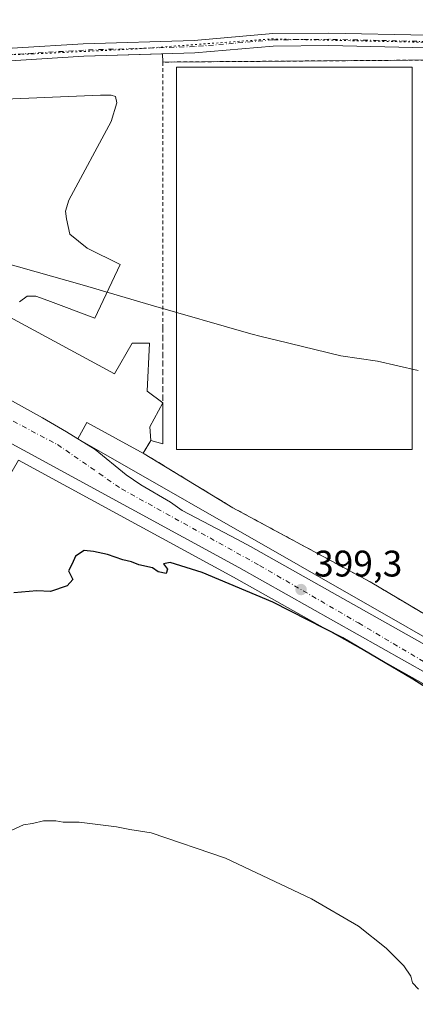
# Model space of a CAD drawing. Units: metres. Extents: x 600458 to 603904, y 4740731 to 4743095.
# Drawn here: x 600671 to 600778, y 4742244 to 4742511 of the extents above; entities that cross this region are included whole.
import ezdxf

# ---------------------------------------------------------------- set-up
doc = ezdxf.new("R2010")
doc.units = ezdxf.units.M
doc.header["$MEASUREMENT"] = 0
for name, pattern in [('DGN Style 2', [1.6480167562047852, 0.988810053722871, -0.6592067024819142]), ('DGN Style 3', [2.307223458686699, 1.648016756204785, -0.6592067024819142]), ('DGN Style 4', [2.6384748266838614, 1.318413404963828, -0.6592067024819142, 0.001648016756204785, -0.6592067024819142]), ('DGN Style 5', [1.1536117293433497, 0.4944050268614355, -0.6592067024819142])]:
    doc.linetypes.add(name, pattern=pattern)
for name, color, linetype, lineweight in [('Alambrada', 7, 'DGN Style 2', 0), ('Carretera de calzada única Cxs', 7, 'Continuous', 13), ('Carretera de calzada única eje', 7, 'DGN Style 4', 0), ('Cultivos herbáceos CxS', 92, 'Continuous', 0), ('Curva de nivel maestra', 30, 'Continuous', 30), ('Curva de nivel normal', 30, 'Continuous', 0), ('Edificación Cxs', 1, 'Continuous', 13), ('Entidad de ámbito territorial', 7, 'Continuous', 0), ('Entidad de ámbito territorial CxS', 92, 'Continuous', 0), ('Explanada Cxs', 7, 'Continuous', 0), ('Instalación deportiva CxS', 7, 'Continuous', 0), ('Muro lineal', 1, 'DGN Style 3', 13), ('Núcleo urbano CxS', 7, 'Continuous', 0), ('Pista deportiva Cxs', 7, 'Continuous', 0), ('Pista no pavimentada Cxs', 111, 'Continuous', 0), ('Pista no pavimentada eje', 91, 'DGN Style 4', 0), ('Punto de cota en terreno', 7, 'Continuous', 0), ('Rótulo de punto de cota en terreno', 7, 'Continuous', 0), ('Vía pecuaria eje', 92, 'DGN Style 5', 0)]:
    doc.layers.add(name, color=color, linetype=linetype, lineweight=lineweight)
doc.styles.add('Style-Arial', font='txt')

# ---------------------------------------------------------------- blocks, each defined once
blk = doc.blocks.new('*U12')
at = {"layer": 'Cultivos herbáceos CxS', "color": 92, "linetype": 'Continuous', "lineweight": 0}
blk.add_polyline3d([(600508.3444999997, 4742244.177300001, 410.3350000000065), (600488.4062999999, 4742280.147500001, 409.4514999999956), (600478.4846999999, 4742300.280300001, 409.732799999998), (600484.4159000004, 4742311.9013, 410.1248999999953), (600500.7295000004, 4742332.476299999, 410.2456999999995), (600557.2468999998, 4742301.185500001, 412.6209999999992), (600575.9232999999, 4742288.211100001, 413.7715999999928), (600609.6054999996, 4742235.396500001, 413.6353999999992), (600611.7615, 4742274.9373, 408.4394000000029), (600597.7188999997, 4742310.869700001, 406.6962000000058), (600589.1414999999, 4742327.217300001, 405.6820000000007), (600581.3629000002, 4742332.283100001, 406.0573000000004), (600579.8151000004, 4742347.8891, 404.270199999999), (600583.7555000001, 4742356.752499999, 403.2603999999992), (600586.8722999999, 4742355.3671, 403.9232000000048), (600591.8081, 4742353.1731, 404.2670000000071), (600624.0351, 4742338.852700001, 403.5972000000039), (600633.4671, 4742334.661499999, 402.9168000000063), (600636.3397000004, 4742333.3851, 402.6869000000006), (600660.6233000001, 4742374.9047, 399.4095999999991), (600670.4051000001, 4742391.6295, 398.4247999999934), (600728.5783000002, 4742359.9647, 399.5819000000047), (600779.7538999999, 4742331.216499999, 400.3313000000053)], dxfattribs=at)
blk = doc.blocks.new('*U13')
at = {"layer": 'Cultivos herbáceos CxS', "color": 92, "linetype": 'Continuous', "lineweight": 0}
for points in [[(600805.6829000004, 4742329.222899999, 399.2419999999984), (600686.4700999996, 4742397.4101, 398.0244999999995), (600688.9200999998, 4742401.860099999, 397.8632999999973), (600704.4401000004, 4742393.370100001, 398.1646999999939), (600728.3801999995, 4742378.780099999, 398.429999999993), (600765.5900999998, 4742358.690099999, 398.8617999999988), (600819.3501000004, 4742326.790100001, 398.9170000000013)], [(600786.8601000002, 4742499.880100001, 397.1520000000019), (600709.4700999996, 4742499.290100001, 396.0337), (600709.4012000002, 4742501.510299999, 395.915599999993), (600688.1101000002, 4742500.850099999, 395.6962000000058), (600652.4801000003, 4742498.6601, 395.5531999999948), (600612.5702000001, 4742496.9001, 395.3190000000032), (600597.6300999997, 4742495.7401, 395.1809999999969), (600580.3201000001, 4742493.5801, 395.1937999999937), (600574.5401, 4742491.8301, 395.2988999999943), (600562.4901000002, 4742485.970100001, 395.263300000006), (600548.0177999996, 4742473.775599999, 395.6113999999943), (600545.0817, 4742478.5712, 395.4826999999932), (600530.1583000004, 4742485.940099999, 394.6622999999963), (600530.0071, 4742486.009500001, 394.6518000000069), (600503.7271999996, 4742497.219500001, 393.8567000000039), (600503.5619000001, 4742497.284399999, 393.8586000000068), (600494.1876999997, 4742500.589500001, 393.5295000000042), (600494.0300000003, 4742500.640100001, 393.5267000000022), (600485.7298999997, 4742503.0602, 393.0975999999937), (600485.4933000002, 4742503.118899999, 393.0962), (600475.5289000003, 4742505.163899999, 393.2706000000035), (600484.6884000005, 4742509.652799999, 392.7795000000042), (600480.1725000005, 4742515.302400001, 392.3986000000005)]]:
    blk.add_polyline3d(points, dxfattribs=at)
blk = doc.blocks.new('5PATER')
at = {"layer": 'Cultivos herbáceos CxS', "linetype": 'Continuous', "lineweight": 0}
h = blk.add_hatch(color=51, dxfattribs=at)
edge = h.paths.add_edge_path()
edge.add_ellipse((0, 0), major_axis=(-0.1095731443231308, -0.1110710700762829), ratio=0.9994222409660322, start_angle=0, end_angle=360)

msp = doc.modelspace()

# ---------------------------------------------------------------- linework, layer by layer
at = {"layer": 'Alambrada', "color": 7, "linetype": 'DGN Style 2', "lineweight": 0}
msp.add_polyline3d([(600728.3800999997, 4742378.780099999, 398.6055999999954), (600765.5900999998, 4742358.690099999, 398.9796000000061), (600819.3501000004, 4742326.790100001, 399.0176000000066), (600874.8800999997, 4742286.030099999, 398.9529999999941), (600918.0000999998, 4742346.870100001, 397.4902000000002), (600879.0100999996, 4742386.450099999, 397.7176000000036), (600879.0201000003, 4742495.1501, 397.4885000000068), (600850.6601, 4742495.7401, 398.0767000000051), (600816.9901000002, 4742497.520099999, 398.3913999999932), (600786.8601000002, 4742499.880100001, 397.5323999999964), (600709.4700999996, 4742499.290100001, 397.1392000000051), (600709.4700999996, 4742427.8101, 398.1974999999948)], dxfattribs=at)
at = {"layer": 'Carretera de calzada única Cxs', "color": 7, "linetype": 'Continuous', "lineweight": 13}
for points in [[(601011.0100999996, 4742133.170100001, 399.3840000000055), (600995.4401000004, 4742150.0701, 399.5348999999987), (600951.4801000003, 4742196.390100001, 399.7170999999944), (600934.8701, 4742213.190099999, 399.6763000000064), (600902.7100999998, 4742242.850099999, 399.6062999999995), (600880.7600999996, 4742261.690099999, 400.4838000000018), (600843.9401000004, 4742292.140100001, 400.3031000000047), (600823.8501000004, 4742307.390100001, 399.9198000000033), (600781.2801000001, 4742333.800100001, 400.1303000000044), (600730.0301000001, 4742362.590100001, 399.3337999999931), (600627.4801000003, 4742418.4101, 399.5457000000025), (600585.8201000001, 4742441.090100001, 396.9685999999929), (600570.4801000003, 4742450.130100001, 396.6138000000064), (600548.1700999998, 4742462.0101, 396.2550999999949), (600525.3201000001, 4742473.390100001, 395.6183000000019), (600514.2600999996, 4742478.590100001, 395.2210000000051), (600494.7600999996, 4742487.110099999, 394.4796999999962), (600465.5886000004, 4742497.784600001, 393.9279999999999)], [(600577.6601999998, 4742457.520199999, 396.0399999999936), (600606.3201000001, 4742441.210100001, 396.6407999999938), (600649.1401000004, 4742418.220100001, 397.5555000000023), (600664.6700999998, 4742409.880100001, 398.0706000000064), (600676.8901000004, 4742403.050100001, 398.0225000000065), (600683.3901000004, 4742399.3301, 398.168399999995), (600686.4700999996, 4742397.4101, 398.3947000000044)], [(600781.2801000001, 4742333.800100001, 400.1303000000044), (600730.0301000001, 4742362.590100001, 399.3337999999931), (600627.4801000003, 4742418.4101, 399.5457000000025)], [(600664.6700999998, 4742409.880100001, 398.0706000000064), (600676.8901000004, 4742403.050100001, 398.0225000000065), (600683.3901000004, 4742399.3301, 398.168399999995), (600686.4700999996, 4742397.4101, 398.3947000000044), (600691.1401000004, 4742394.4901, 398.3576999999932), (600699.5500999996, 4742387.710100001, 398.9744000000064), (600703.5100999996, 4742384.9901, 399.0886000000028), (600711.5100999996, 4742380.2501, 398.6950999999972), (600714.6901000004, 4742378.0101, 398.7869999999967), (600729.6601, 4742370.1801, 398.9891000000061), (600733.1700999998, 4742368.2601, 399.0733000000037), (600784.5701000001, 4742339.380100001, 399.6089999999967)], [(600686.4700999996, 4742397.4101, 398.3947000000044), (600691.1401000004, 4742394.4901, 398.3576999999932), (600699.5500999996, 4742387.710100001, 398.9744000000064), (600703.5100999996, 4742384.9901, 399.0886000000028), (600711.5100999996, 4742380.2501, 398.6950999999972), (600714.6901000004, 4742378.0101, 398.7869999999967), (600729.6601, 4742370.1801, 398.9891000000061), (600733.1700999998, 4742368.2601, 399.0733000000037), (600784.5701000001, 4742339.380100001, 399.6089999999967), (600826.5301000001, 4742312.0801, 399.7108000000007), (600847.9801000003, 4742297.220100001, 399.7676000000066), (600884.9401000004, 4742266.6601, 399.3393999999971), (600907.0100999996, 4742247.690099999, 399.2753999999986), (600939.3701, 4742217.850099999, 399.2146000000066), (600956.1401000004, 4742200.9001, 399.200800000006), (601000.1700999998, 4742154.5001, 399.0495999999985), (601015.7301000003, 4742137.610099999, 398.942200000005)]]:
    msp.add_polyline3d(points, dxfattribs=at)
at = {"layer": 'Carretera de calzada única eje', "color": 7, "linetype": 'DGN Style 4', "lineweight": 0}
msp.add_polyline3d([(600542.6300999997, 4742472.015100001, 395.6594000000041), (600544.7001, 4742470.9801, 395.6785999999993), (600560.1901000004, 4742462.860099999, 395.8497999999963), (600585.8000999996, 4742447.7301, 396.3012000000017), (600610.9600999998, 4742432.9001, 396.8368000000046), (600680.9200999998, 4742395.850099999, 398.1282999999967), (600698.3000999996, 4742383.860099999, 398.5718000000052), (600735.6001000004, 4742363.1801, 399.2084999999934), (600762.3901000004, 4742347.600099999, 399.7111000000005), (600807.6700999998, 4742320.840100001, 399.8071000000054), (600829.5301000001, 4742306.0101, 399.8861000000034), (600852.0000999998, 4742290.130100001, 399.8341999999975), (600867.2600999996, 4742276.940099999, 399.7964999999967), (600920.8000999996, 4742231.0701, 399.3589000000065), (600948.3501000004, 4742204.540100001, 399.3568999999989), (600960.3201000001, 4742191.5101, 399.3456000000006), (601031.1201, 4742117.020099999, 399.1157999999996)], dxfattribs=at)
at = {"layer": 'Cultivos herbáceos CxS', "color": 92, "linetype": 'Continuous', "lineweight": 0}
for points in [[(600786.8601000002, 4742499.880100001, 397.1520000000019), (600709.4700999996, 4742499.290100001, 396.0337), (600709.4012000002, 4742501.510299999, 395.915599999993), (600688.1101000002, 4742500.850099999, 395.6962000000058), (600652.4801000003, 4742498.6601, 395.5531999999948), (600612.5702000001, 4742496.9001, 395.3190000000032), (600597.6300999997, 4742495.7401, 395.1809999999969), (600580.3201000001, 4742493.5801, 395.1937999999937), (600574.5401, 4742491.8301, 395.2988999999943), (600562.4901000002, 4742485.970100001, 395.263300000006), (600548.0177999996, 4742473.775599999, 395.6113999999943)], [(600686.4700999996, 4742397.4101, 398.0244999999995), (600688.9200999998, 4742401.860099999, 397.8632999999973), (600704.4401000004, 4742393.370100001, 398.1646999999939), (600728.3801999995, 4742378.780099999, 398.429999999993), (600765.5900999998, 4742358.690099999, 398.8617999999988), (600819.3501000004, 4742326.790100001, 398.9170000000013)], [(600686.4700999996, 4742397.4101, 398.0244999999995), (600805.6829000004, 4742329.222899999, 399.2419999999984), (600828.1661, 4742314.594699999, 399.3883999999962), (600828.2385, 4742314.5461, 399.3889999999956), (600849.6886, 4742299.686100001, 399.4594999999972), (600849.8918000003, 4742299.532199999, 399.465400000001), (600886.8718999998, 4742268.9551, 399.0292000000045), (600908.9658000004, 4742249.965100001, 398.8778000000021), (600909.0438999999, 4742249.895600001, 398.8788999999961), (600941.4036999998, 4742220.055500001, 398.9425999999949), (600941.5027000001, 4742219.960100001, 398.9421000000002), (600958.2944999998, 4742202.987700001, 398.9844000000012), (601002.3613, 4742156.548900001, 398.7764000000025), (601017.9135999996, 4742139.668, 398.5620999999956)], [(600670.4051000001, 4742391.6295, 398.4247999999934), (600728.5783000002, 4742359.9647, 399.5819000000047), (600779.7538999999, 4742331.216499999, 400.3313000000053), (600822.1486999998, 4742304.915300001, 400.0822000000044), (600842.0765000005, 4742289.7883, 400.9465999999957), (600878.8271000005, 4742259.3957, 400.1113000000041), (600900.7154999999, 4742240.6085, 399.9282999999996), (600932.7852999996, 4742211.0317, 400.209600000002), (600949.3251, 4742194.3027, 400.632500000007), (600993.2487000005, 4742148.0211, 399.9703000000009), (601008.8037, 4742131.1373, 399.7321999999986), (601008.8504999997, 4742131.087900001, 399.7296000000061), (601041.4051000001, 4742097.3237, 399.1223000000027), (601065.3101000005, 4742071.789899999, 399.3879000000015), (601065.4424999999, 4742071.6569, 399.3902999999991), (601086.4524999997, 4742051.856899999, 399.3745000000054), (601086.5817, 4742051.741900001, 399.373900000006), (601086.6788999997, 4742051.663899999, 399.3727999999974), (601131.9288999997, 4742016.7939, 398.9582999999984), (601132.1026999997, 4742016.669500001, 398.9573999999994), (601171.7077000003, 4741990.419700001, 398.523000000001), (601274.0085000005, 4741924.3619, 397.6306999999942), (601305.7175000003, 4741902.647299999, 397.3568999999989)]]:
    msp.add_polyline3d(points, dxfattribs=at)
at = {"layer": 'Curva de nivel maestra', "color": 30, "linetype": 'Continuous', "lineweight": 30, "elevation": 400, "flags": 128}
msp.add_lwpolyline([(600797.4600000001, 4742319.5601), (600777.0800000001, 4742332.420100001), (600758.1900000004, 4742343.610099999), (600739.2000000002, 4742353.2601), (600720.0999999996, 4742361.290100001), (600711.4199999999, 4742363.9301), (600709.6200000001, 4742363.600099999), (600710.6900000004, 4742362.140100001), (600710.3499999996, 4742361.020099999), (600708.2100000001, 4742361.470100001), (600706.6399999997, 4742362.5101), (600702.9800000006, 4742363.3301), (600700.9500000002, 4742364.1501), (600698.6399999997, 4742364.700099999), (600694.4900000002, 4742366.110099999), (600690.7000000002, 4742366.890100001), (600688.1900000004, 4742367.2401), (600685.79, 4742365.6501), (600684.9400000004, 4742363.630100001), (600683.9600000001, 4742361.710100001), (600685.1500000004, 4742359.380100001), (600683.5599999996, 4742357.630100001), (600679.04, 4742356.110099999), (600675.3700000001, 4742356.290100001), (600669.1200000001, 4742355.790100001)], dxfattribs=at)
at = {"layer": 'Curva de nivel normal', "color": 30, "linetype": 'Continuous', "lineweight": 0, "elevation": 405, "flags": 128}
msp.add_lwpolyline([(600778.6699999999, 4742248.5801), (600777.0099999999, 4742250.2501), (600776.5499999998, 4742252.120100001), (600774.6500000004, 4742254.890100001), (600769.8700000001, 4742259.6801), (600762.4100000003, 4742265.640100001), (600749.7000000002, 4742272.9901), (600726.3799999999, 4742284.0001), (600706.2699999996, 4742290.850099999), (600700.5300000003, 4742291.780099999), (600696.8899999997, 4742292.470100001), (600686.8300000001, 4742293.7401), (600682.5, 4742293.7601), (600680.5300000003, 4742294.120100001), (600677.1900000004, 4742294.100099999), (600674.1699999999, 4742293.420100001), (600671.7599999999, 4742293.0101), (600667.2599999999, 4742290.920100001)], dxfattribs=at)
at = {"layer": 'Edificación Cxs', "color": 1, "linetype": 'Continuous', "lineweight": 13, "extrusion": (0.1869595765524421, 0.03014695996934091, 0.9819049228616479), "elevation": 255668.9573380103, "flags": 128}
msp.add_lwpolyline([(4586301.796560821, -1323535.690473492), (4586295.942991932, -1323531.077393369), (4586292.225857019, -1323530.755808457)], dxfattribs=at)
at = {"layer": 'Edificación Cxs', "color": 1, "linetype": 'Continuous', "lineweight": 13, "extrusion": (0.137820088337724, 0.046503724896532, 0.9893649613875203), "elevation": 303723.8139423535, "flags": 128}
msp.add_lwpolyline([(4301443.480320183, -2063156.159697022), (4301432.981862147, -2063152.579192655), (4301434.838990419, -2063149.735001685)], dxfattribs=at)
at = {"layer": 'Edificación Cxs', "color": 1, "linetype": 'Continuous', "lineweight": 13}
msp.add_3dface([(600709.4700999996, 4742407.140100001, 399.5586000000039), (600709.4700999996, 4742396.0601, 399.5586000000039), (600706.2100999998, 4742396.920100001, 399.5586000000039), (600705.9301000005, 4742400.640100001, 399.5586000000039)], dxfattribs=at)
at = {"layer": 'Entidad de ámbito territorial', "color": 7, "linetype": 'Continuous', "lineweight": 0, "flags": 128}
msp.add_lwpolyline([(600778.5070000021, 4742415.910000003), (600767.5470000008, 4742418.366000001), (600757.608000002, 4742419.821000002), (600740.2100000009, 4742424.100000001), (600736.1000000003, 4742425.111000001), (600733.224000001, 4742425.819000003), (600706.2620000005, 4742433.545), (600687.604000001, 4742439.021000001), (600657.8340000006, 4742447.454)], dxfattribs=at)
msp.add_lwpolyline([(600778.5070000021, 4742415.910000003), (600767.5470000008, 4742418.366000001), (600757.608000002, 4742419.821000002), (600740.2100000009, 4742424.100000001), (600736.1000000003, 4742425.111000001), (600733.224000001, 4742425.819000003), (600706.2620000005, 4742433.545), (600687.604000001, 4742439.021000001), (600657.8340000006, 4742447.454)], dxfattribs=at)
at = {"layer": 'Entidad de ámbito territorial CxS', "color": 92, "linetype": 'Continuous', "lineweight": 0, "flags": 128}
for points in [[(600778.5069999993, 4742415.910000001), (600767.5470000004, 4742418.366000001), (600757.6079999991, 4742419.821000001), (600740.2100000003, 4742424.100000001), (600736.0999999997, 4742425.111), (600733.2240000004, 4742425.819000001), (600706.262, 4742433.545), (600687.6040000004, 4742439.021000001), (600657.834, 4742447.454)], [(600657.834, 4742447.454), (600687.6040000004, 4742439.021000001), (600706.262, 4742433.545), (600733.2240000004, 4742425.819000001), (600736.0999999997, 4742425.111), (600740.2100000003, 4742424.100000001), (600757.6079999991, 4742419.821000001), (600767.5470000004, 4742418.366000001), (600778.5069999993, 4742415.910000001)]]:
    msp.add_lwpolyline(points, dxfattribs=at)
at = {"layer": 'Explanada Cxs', "color": 7, "linetype": 'Continuous', "lineweight": 0, "extrusion": (0.1869595765524421, 0.03014695996934091, 0.9819049228616479), "elevation": 255668.9573380103, "flags": 128}
msp.add_lwpolyline([(4586301.796560821, -1323535.690473492), (4586295.942991932, -1323531.077393369), (4586292.225857019, -1323530.755808457)], dxfattribs=at)
at = {"layer": 'Explanada Cxs', "color": 7, "linetype": 'Continuous', "lineweight": 0, "extrusion": (-0.05935491055711658, -0.01522317558034575, 0.9981208591738813), "elevation": -107450.3965848409, "flags": 128}
msp.add_lwpolyline([(-4444477.53249325, 1756772.760976848), (-4444474.77992691, 1756769.922998738), (-4444474.533523749, 1756770.159632911)], dxfattribs=at)
at = {"layer": 'Explanada Cxs', "color": 7, "linetype": 'Continuous', "lineweight": 0}
for points in [[(600664.5000999998, 4742489.130100001, 395.9334999999992), (600692.5601000005, 4742490.3101, 396.1863000000012), (600695.5100999996, 4742490.3101, 396.3080000000046), (600696.6901000004, 4742490.0101, 396.3656999999948), (600696.9901000002, 4742488.2401, 396.4327999999951), (600695.5100999996, 4742483.220100001, 396.4168999999966), (600683.9901000002, 4742461.950099999, 396.5383000000002), (600683.1101000002, 4742459.0001, 396.5994000000064), (600683.4001000002, 4742456.9301, 396.6527999999962), (600684.2901, 4742452.790100001, 396.8126000000047), (600689.0100999996, 4742448.950099999, 396.9119000000064), (600697.8701, 4742444.520099999, 396.8622000000032), (600691.0800999999, 4742430.050100001, 397.0378999999957), (600678.3800999997, 4742434.780099999, 397.358699999997), (600675.1300999997, 4742435.960100001, 397.1135999999969), (600673.9501, 4742435.960100001, 397.0253999999986), (600672.7701000003, 4742435.960100001, 396.9372000000003), (600670.7001, 4742434.4801, 396.9533999999985)], [(600664.5000999998, 4742489.130100001, 395.9334999999992), (600692.5601000005, 4742490.3101, 396.1863000000012), (600695.5100999996, 4742490.3101, 396.3080000000046), (600696.6901000004, 4742490.0101, 396.3656999999948), (600696.9901000002, 4742488.2401, 396.4327999999951), (600695.5100999996, 4742483.220100001, 396.4168999999966), (600683.9901000002, 4742461.950099999, 396.5383000000002), (600683.1101000002, 4742459.0001, 396.5994000000064), (600683.4001000002, 4742456.9301, 396.6527999999962), (600684.2901, 4742452.790100001, 396.8126000000047), (600689.0100999996, 4742448.950099999, 396.9119000000064), (600697.8701, 4742444.520099999, 396.8622000000032), (600691.0800999999, 4742430.050100001, 397.0378999999957), (600678.3800999997, 4742434.780099999, 397.358699999997), (600675.1300999997, 4742435.960100001, 397.1135999999969), (600673.9501, 4742435.960100001, 397.0253999999986), (600672.7701000003, 4742435.960100001, 396.9372000000003), (600670.7001, 4742434.4801, 396.9533999999985)], [(600668.0401, 4742430.350099999, 397.1132999999973), (600696.4001000002, 4742414.9901, 397.8417000000045), (600701.1201, 4742423.2601, 397.6775000000052), (600705.8501000004, 4742423.2601, 398.1106), (600705.2600999996, 4742410.2601, 398.4061999999976), (600709.4700999996, 4742407.140100001, 398.624100000001), (600705.9301000005, 4742400.640100001, 399.4977000000072), (600706.2100999998, 4742396.920100001, 399.5586000000039), (600704.1501000002, 4742393.550100001, 399.3846999999951), (600704.4401000004, 4742393.370100001, 399.3991999999998), (600688.9200999998, 4742401.860099999, 398.5853999999963), (600686.4700999996, 4742397.4101, 398.3947000000044), (600683.3901000004, 4742399.3301, 398.168399999995), (600676.8901000004, 4742403.050100001, 398.0225000000065), (600664.6700999998, 4742409.880100001, 398.0706000000064)], [(600668.0401, 4742430.350099999, 397.1132999999973), (600696.4001000002, 4742414.9901, 397.8417000000045), (600701.1201, 4742423.2601, 397.6775000000052), (600705.8501000004, 4742423.2601, 398.1106), (600705.2600999996, 4742410.2601, 398.4061999999976), (600709.4700999996, 4742407.140100001, 398.624100000001)], [(600704.4401000004, 4742393.370100001, 399.3991999999998), (600688.9200999998, 4742401.860099999, 398.5853999999963), (600686.4700999996, 4742397.4101, 398.3947000000044), (600683.3901000004, 4742399.3301, 398.168399999995), (600676.8901000004, 4742403.050100001, 398.0225000000065), (600664.6700999998, 4742409.880100001, 398.0706000000064)]]:
    msp.add_polyline3d(points, dxfattribs=at)
at = {"layer": 'Instalación deportiva CxS', "color": 7, "linetype": 'Continuous', "lineweight": 0, "extrusion": (-0.008564206686632606, 0.275968822305121, 0.9611284323540499), "elevation": 1304019.045587938, "flags": 128}
msp.add_lwpolyline([(-747524.7189280641, -4537941.564237732), (-747524.7189280641, -4537939.253132617)], dxfattribs=at)
at = {"layer": 'Instalación deportiva CxS', "color": 7, "linetype": 'Continuous', "lineweight": 0, "extrusion": (-0.0582127990780626, -0.01072904667603867, 0.9982465414820734), "elevation": -85451.34783070996, "flags": 128}
msp.add_lwpolyline([(-4554961.011345617, 1447815.289641353), (-4554972.173789309, 1447801.541455247), (-4554968.241571713, 1447798.319804852)], dxfattribs=at)
at = {"layer": 'Instalación deportiva CxS', "color": 7, "linetype": 'Continuous', "lineweight": 0, "extrusion": (0.02416205779170371, -0.01472533096183172, 0.9995995996354415), "elevation": -54919.81724807507, "flags": 128}
msp.add_lwpolyline([(4362218.802956587, 1954242.09561973), (4362218.802956587, 1954270.14239318)], dxfattribs=at)
at = {"layer": 'Instalación deportiva CxS', "color": 7, "linetype": 'Continuous', "lineweight": 0}
for points in [[(600819.3501000004, 4742326.790100001, 399.0176000000066), (600765.5900999998, 4742358.690099999, 398.9796000000061), (600728.3800999997, 4742378.780099999, 398.6055999999954), (600704.4401000004, 4742393.370100001, 399.3991999999998), (600688.9200999998, 4742401.860099999, 398.5853999999963), (600686.4700999996, 4742397.4101, 398.3947000000044), (600683.3901000004, 4742399.3301, 398.168399999995), (600676.8901000004, 4742403.050100001, 398.0225000000065), (600664.6700999998, 4742409.880100001, 398.0706000000064), (600649.1401000004, 4742418.220100001, 397.5555000000023), (600606.3201000001, 4742441.210100001, 396.6407999999938), (600577.6601, 4742457.520199999, 396.0399999999936), (600556.1700999998, 4742469.7501, 395.8392000000022), (600548.0177999996, 4742473.775599999, 395.7130000000034), (600562.4901000002, 4742485.970100001, 396.3335999999982), (600574.5401, 4742491.8301, 395.5200999999943), (600580.3201000001, 4742493.5801, 395.6401000000042), (600597.6300999997, 4742495.7401, 395.3196000000025), (600612.5701000001, 4742496.9001, 395.4548999999971), (600652.4801000003, 4742498.6601, 395.6137000000017), (600688.1101000002, 4742500.850099999, 395.8138999999938), (600709.4012000002, 4742501.510299999, 396.501099999994), (600709.4700999996, 4742499.290100001, 397.1392000000051), (600786.8601000002, 4742499.880100001, 397.5323999999964)], [(600548.0177999996, 4742473.7755, 395.7130000000034), (600562.4901000002, 4742485.970100001, 396.3335999999982), (600574.5401, 4742491.8301, 395.5200999999943), (600580.3201000001, 4742493.5801, 395.6401000000042), (600597.6300999997, 4742495.7401, 395.3196000000025), (600612.5702000001, 4742496.9001, 395.4548999999971), (600652.4801000003, 4742498.6601, 395.6137000000017), (600688.1101000002, 4742500.850099999, 395.8138999999938), (600709.4012000002, 4742501.510299999, 396.501099999994)], [(600709.4700999996, 4742499.290100001, 397.1392000000051), (600786.8601000002, 4742499.880100001, 397.5323999999964), (600816.9901000002, 4742497.520099999, 398.3913999999932), (600850.6601, 4742495.7401, 398.0767000000051), (600879.0201000003, 4742495.1501, 397.4885000000068), (600879.0100999996, 4742386.450099999, 397.7176000000036), (600918.0000999998, 4742346.870100001, 397.4902000000002), (600874.8800999997, 4742286.030099999, 398.9529999999941), (600819.3501000004, 4742326.790100001, 399.0176000000066), (600765.5900999998, 4742358.690099999, 398.9796000000061), (600728.3800999997, 4742378.780099999, 398.6055999999954)], [(600686.4700999996, 4742397.4101, 398.3947000000044), (600683.3901000004, 4742399.3301, 398.168399999995), (600676.8901000004, 4742403.050100001, 398.0225000000065), (600664.6700999998, 4742409.880100001, 398.0706000000064), (600649.1401000004, 4742418.220100001, 397.5555000000023), (600606.3201000001, 4742441.210100001, 396.6407999999938), (600577.6601999998, 4742457.520199999, 396.0399999999936)]]:
    msp.add_polyline3d(points, dxfattribs=at)
at = {"layer": 'Muro lineal', "color": 1, "linetype": 'DGN Style 3', "lineweight": 13, "extrusion": (0, 0.02063421255233802, 0.9997870919712583), "elevation": 98254.37616827754, "flags": 128}
msp.add_lwpolyline([(-600709.4700999997, -4741409.892651648), (-600709.4700999997, -4741389.218249903)], dxfattribs=at)
at = {"layer": 'Muro lineal', "color": 1, "linetype": 'DGN Style 3', "lineweight": 13}
msp.add_polyline3d([(600706.2100999998, 4742396.920100001, 399.5586000000039), (600704.1501000002, 4742393.550100001, 399.3846999999951), (600704.4401000004, 4742393.370100001, 399.3991999999998), (600728.3800999997, 4742378.780099999, 398.6055999999954)], dxfattribs=at)
at = {"layer": 'Núcleo urbano CxS', "color": 7, "linetype": 'Continuous', "lineweight": 0}
for points in [[(600819.3501000004, 4742326.790100001, 398.9170000000013), (600765.5900999998, 4742358.690099999, 398.8617999999988), (600728.3801999995, 4742378.780099999, 398.429999999993), (600704.4401000004, 4742393.370100001, 398.1646999999939), (600688.9200999998, 4742401.860099999, 397.8632999999973), (600686.4700999996, 4742397.4101, 398.0244999999995), (600683.3901000004, 4742399.3301, 397.9550000000018), (600676.8901000004, 4742403.050100001, 397.7924999999959), (600664.6700999998, 4742409.880100001, 397.5556999999972), (600649.1401000004, 4742418.220100001, 397.3303000000014), (600606.3201000001, 4742441.210100001, 396.5589999999939), (600577.6601, 4742457.520199999, 395.9296999999933), (600556.1700999998, 4742469.7501, 395.6472000000067), (600548.0177999996, 4742473.775599999, 395.6113999999943), (600562.4901000002, 4742485.970100001, 395.263300000006), (600574.5401, 4742491.8301, 395.2988999999943), (600580.3201000001, 4742493.5801, 395.1937999999937), (600597.6300999997, 4742495.7401, 395.1809999999969), (600612.5702000001, 4742496.9001, 395.3190000000032), (600652.4801000003, 4742498.6601, 395.5531999999948), (600688.1101000002, 4742500.850099999, 395.6962000000058), (600709.4012000002, 4742501.510299999, 395.915599999993), (600709.4700999996, 4742499.290100001, 396.0337), (600786.8601000002, 4742499.880100001, 397.1520000000019)], [(600786.8601000002, 4742499.880100001, 397.1520000000019), (600709.4700999996, 4742499.290100001, 396.0337), (600709.4012000002, 4742501.510299999, 395.915599999993), (600688.1101000002, 4742500.850099999, 395.6962000000058), (600652.4801000003, 4742498.6601, 395.5531999999948), (600612.5702000001, 4742496.9001, 395.3190000000032), (600597.6300999997, 4742495.7401, 395.1809999999969), (600580.3201000001, 4742493.5801, 395.1937999999937), (600574.5401, 4742491.8301, 395.2988999999943), (600562.4901000002, 4742485.970100001, 395.263300000006), (600548.0177999996, 4742473.775599999, 395.6113999999943)], [(600548.0177999996, 4742473.775599999, 395.6113999999943), (600556.1700999998, 4742469.7501, 395.6472000000067), (600577.6601, 4742457.520199999, 395.9296999999933), (600606.3201000001, 4742441.210100001, 396.5589999999939), (600649.1401000004, 4742418.220100001, 397.3303000000014), (600664.6700999998, 4742409.880100001, 397.5556999999972), (600676.8901000004, 4742403.050100001, 397.7924999999959), (600683.3901000004, 4742399.3301, 397.9550000000018), (600686.4700999996, 4742397.4101, 398.0244999999995)], [(600548.0177999996, 4742473.775599999, 395.6113999999943), (600556.1700999998, 4742469.7501, 395.6472000000067), (600577.6601, 4742457.520199999, 395.9296999999933), (600606.3201000001, 4742441.210100001, 396.5589999999939), (600649.1401000004, 4742418.220100001, 397.3303000000014), (600664.6700999998, 4742409.880100001, 397.5556999999972), (600676.8901000004, 4742403.050100001, 397.7924999999959), (600683.3901000004, 4742399.3301, 397.9550000000018), (600686.4700999996, 4742397.4101, 398.0244999999995)], [(600664.6700999998, 4742409.880100001, 397.5556999999972), (600676.8901000004, 4742403.050100001, 397.7924999999959), (600683.3901000004, 4742399.3301, 397.9550000000018), (600686.4700999996, 4742397.4101, 398.0244999999995), (600805.6829000004, 4742329.222899999, 399.2419999999984)], [(600686.4700999996, 4742397.4101, 398.0244999999995), (600688.9200999998, 4742401.860099999, 397.8632999999973), (600704.4401000004, 4742393.370100001, 398.1646999999939), (600728.3801999995, 4742378.780099999, 398.429999999993), (600765.5900999998, 4742358.690099999, 398.8617999999988), (600819.3501000004, 4742326.790100001, 398.9170000000013)], [(600686.4700999996, 4742397.4101, 398.0244999999995), (600805.6829000004, 4742329.222899999, 399.2419999999984), (600828.1661, 4742314.594699999, 399.3883999999962), (600828.2385, 4742314.5461, 399.3889999999956), (600849.6886, 4742299.686100001, 399.4594999999972), (600849.8918000003, 4742299.532199999, 399.465400000001), (600886.8718999998, 4742268.9551, 399.0292000000045), (600908.9658000004, 4742249.965100001, 398.8778000000021), (600909.0438999999, 4742249.895600001, 398.8788999999961), (600941.4036999998, 4742220.055500001, 398.9425999999949), (600941.5027000001, 4742219.960100001, 398.9421000000002), (600958.2944999998, 4742202.987700001, 398.9844000000012), (601002.3613, 4742156.548900001, 398.7764000000025), (601017.9135999996, 4742139.668, 398.5620999999956)], [(600779.7538999999, 4742331.216499999, 400.3313000000053), (600728.5783000002, 4742359.9647, 399.5819000000047), (600670.4051000001, 4742391.6295, 398.4247999999934)], [(600670.4051000001, 4742391.6295, 398.4247999999934), (600728.5783000002, 4742359.9647, 399.5819000000047), (600779.7538999999, 4742331.216499999, 400.3313000000053), (600822.1486999998, 4742304.915300001, 400.0822000000044), (600842.0765000005, 4742289.7883, 400.9465999999957), (600878.8271000005, 4742259.3957, 400.1113000000041), (600900.7154999999, 4742240.6085, 399.9282999999996), (600932.7852999996, 4742211.0317, 400.209600000002), (600949.3251, 4742194.3027, 400.632500000007), (600993.2487000005, 4742148.0211, 399.9703000000009), (601008.8037, 4742131.1373, 399.7321999999986), (601008.8504999997, 4742131.087900001, 399.7296000000061), (601041.4051000001, 4742097.3237, 399.1223000000027), (601065.3101000005, 4742071.789899999, 399.3879000000015), (601065.4424999999, 4742071.6569, 399.3902999999991), (601086.4524999997, 4742051.856899999, 399.3745000000054), (601086.5817, 4742051.741900001, 399.373900000006), (601086.6788999997, 4742051.663899999, 399.3727999999974), (601131.9288999997, 4742016.7939, 398.9582999999984), (601132.1026999997, 4742016.669500001, 398.9573999999994), (601171.7077000003, 4741990.419700001, 398.523000000001), (601274.0085000005, 4741924.3619, 397.6306999999942), (601305.7175000003, 4741902.647299999, 397.3568999999989)]]:
    msp.add_polyline3d(points, dxfattribs=at)
at = {"layer": 'Pista deportiva Cxs', "color": 7, "linetype": 'Continuous', "lineweight": 0}
msp.add_polyline3d([(600776.9301000005, 4742497.9001, 398.1561999999976), (600776.9301000005, 4742394.5101, 397.6242999999959), (600713.1300999997, 4742394.520099999, 398.2451000000001), (600713.1300999997, 4742497.9001, 397.8424999999988), (600776.9301000005, 4742497.9001, 398.1561999999976)], dxfattribs=at)
msp.add_3dface([(600776.9301000005, 4742497.9001, 398.2451000000001), (600776.9301000005, 4742394.5101, 398.2451000000001), (600713.1300999997, 4742394.520099999, 398.2451000000001), (600713.1300999997, 4742497.9001, 398.2451000000001)], dxfattribs=at)
at = {"layer": 'Pista no pavimentada Cxs', "color": 111, "linetype": 'Continuous', "lineweight": 0}
for points in [[(600780.8601000002, 4742503.170100001, 397.9196999999986), (600754.3601000002, 4742503.770099999, 397.5387000000046), (600739.3400999998, 4742503.610099999, 397.0908999999957), (600718.1001000004, 4742501.780099999, 396.8625000000029), (600688.1101000002, 4742500.850099999, 395.8138999999938), (600652.4801000003, 4742498.6601, 395.6137000000017), (600612.5702000001, 4742496.9001, 395.4548999999971), (600597.6300999997, 4742495.7401, 395.3196000000025), (600580.3201000001, 4742493.5801, 395.6401000000042), (600574.5401, 4742491.8301, 395.5200999999943), (600562.4901000002, 4742485.970100001, 396.3335999999982), (600548.0176999997, 4742473.7755, 395.7130000000034), (600543.9863, 4742475.766200001, 395.7260999999999), (600558.9401000004, 4742487.620100001, 397.1141999999964), (600565.3800999997, 4742491.300100001, 396.8619000000036), (600573.3400999998, 4742494.9801, 395.3312000000006), (600579.6601999998, 4742496.9001, 395.4266000000061), (600617.3300999999, 4742500.520099999, 395.7360000000044), (600652.3000999996, 4742502.020099999, 395.652900000001), (600687.9200999998, 4742504.210100001, 395.751099999994), (600717.9001000002, 4742505.140100001, 396.3252999999968), (600739.1801000005, 4742506.9801, 396.5993000000017), (600754.3800999997, 4742507.140100001, 396.997000000003), (600780.9901000002, 4742506.530099999, 397.3842000000004)], [(600543.9863999998, 4742475.766200001, 395.7260999999999), (600558.9401000004, 4742487.620100001, 397.1141999999964), (600565.3800999997, 4742491.300100001, 396.8619000000036), (600573.3400999998, 4742494.9801, 395.3312000000006), (600579.6601999998, 4742496.9001, 395.4266000000061), (600617.3300999999, 4742500.520099999, 395.7360000000044), (600652.3000999996, 4742502.020099999, 395.652900000001), (600687.9200999998, 4742504.210100001, 395.751099999994), (600717.9001000002, 4742505.140100001, 396.3252999999968), (600739.1801000005, 4742506.9801, 396.5993000000017), (600754.3800999997, 4742507.140100001, 396.997000000003), (600780.9901000002, 4742506.530099999, 397.3842000000004), (600824.7401000002, 4742504.2601, 397.2673000000068), (600878.6700999998, 4742502.770099999, 397.6199000000051), (600940.7901, 4742500.050100001, 397.8659999999945), (601114.1101000002, 4742493.8301, 399.3950000000041), (601156.8201000001, 4742492.120100001, 399.7684000000008)], [(601316.3501000004, 4742481.780099999, 402.5209000000032), (601286.0301000001, 4742483.2301, 402.1349000000046), (601224.4001000002, 4742484.6601, 400.8459000000003), (601170.9600999998, 4742485.870100001, 399.9156999999978), (601168.9600999998, 4742486.1501, 399.8991999999998), (601164.7001, 4742487.940099999, 399.8987000000052), (601073.9861000003, 4742491.990900001, 398.9162999999971), (600940.6501000002, 4742496.6801, 397.9127000000008), (600873.5502000004, 4742499.590100001, 397.6468000000023), (600824.6101000002, 4742500.890100001, 397.6285999999964), (600780.8601000002, 4742503.170100001, 397.9196999999986), (600754.3601000002, 4742503.770099999, 397.5387000000046), (600739.3400999998, 4742503.610099999, 397.0908999999957), (600718.1001000004, 4742501.780099999, 396.8625000000029), (600688.1101000002, 4742500.850099999, 395.8138999999938), (600652.4801000003, 4742498.6601, 395.6137000000017), (600612.5702000001, 4742496.9001, 395.4548999999971), (600597.6300999997, 4742495.7401, 395.3196000000025), (600580.3201000001, 4742493.5801, 395.6401000000042), (600574.5401, 4742491.8301, 395.5200999999943), (600562.4901000002, 4742485.970100001, 396.3335999999982), (600548.0177999996, 4742473.7755, 395.7130000000034)]]:
    msp.add_polyline3d(points, dxfattribs=at)
at = {"layer": 'Pista no pavimentada eje', "color": 91, "linetype": 'DGN Style 4', "lineweight": 0}
msp.add_polyline3d([(600780.9250999996, 4742504.850099999, 397.6517000000022), (600767.6750999996, 4742505.1501, 397.5546000000031), (600754.3701, 4742505.4551, 397.2676999999967), (600739.2600999996, 4742505.295100001, 396.8460000000051), (600728.6201, 4742504.3751, 396.6551999999938), (600718.0000999998, 4742503.460100001, 396.559699999998), (600688.0151000004, 4742502.530099999, 395.7382000000071), (600652.3901000004, 4742500.340100001, 395.6331000000064), (600634.9051000001, 4742499.590100001, 395.5987000000023), (600614.9501, 4742498.710100001, 395.5605000000069), (600607.4801000003, 4742498.130100001, 395.4087), (600588.6451000003, 4742496.3201, 395.3947999999946), (600579.9901000002, 4742495.2401, 395.5326999999961), (600576.8300999999, 4742494.280099999, 395.5170999999973), (600573.9401000004, 4742493.405099999, 395.4297999999981), (600569.9600999998, 4742491.565099999, 395.4774000000034), (600563.9351000005, 4742488.6351, 396.8285999999935), (600560.7150999998, 4742486.795100001, 396.6797999999981), (600551.8201000001, 4742479.300100001, 395.536500000002), (600542.6300999997, 4742472.015100001, 395.6594000000041)], dxfattribs=at)
at = {"layer": 'Vía pecuaria eje', "color": 92, "linetype": 'DGN Style 5', "lineweight": 0}
msp.add_polyline3d([(600465.5434999998, 4742500.884, 393.5749000000069), (600465.5504000002, 4742500.8814, 393.5749999999971), (600487.0963000003, 4742494.0241, 394.0192999999999), (600528.4727999996, 4742476.055600001, 395.3703999999998), (600540.5626999997, 4742473.053500001, 395.6186000000016), (600544.9787, 4742473.3488, 395.6934000000037), (600550.0366000002, 4742477.225299999, 395.6187999999966), (600559.9835999999, 4742485.989700001, 396.4811999999947), (600570.7736000001, 4742491.383099999, 395.4789000000019), (600583.0807999996, 4742495.933800001, 395.5176999999967), (600599.8329999996, 4742496.954600001, 395.3292999999976), (600619.7269000001, 4742499.145500001, 395.6242999999959), (600642.6552999998, 4742500.325099999, 395.5795000000071), (600674.2638999998, 4742501.494100001, 395.7378999999929), (600702.0815000003, 4742502.842, 395.8205000000016), (600738.9002, 4742505.5493, 396.8000000000029), (600785.1528000003, 4742504.531300001, 397.5501999999979), (600864.9676000001, 4742501.322799999, 397.5478000000003), (600918.3180999998, 4742499.4681, 397.6594000000041), (600948.8329999996, 4742498.4564, 398.0288), (601004.3201000001, 4742496.032400001, 398.3426999999938), (601089.6633000001, 4742492.529800001, 399.0081000000064)], dxfattribs=at)

# ---------------------------------------------------------------- block references
at = {"layer": 'Cultivos herbáceos CxS', "color": 92, "linetype": 'Continuous', "lineweight": 0}
for name in ['*U13', '*U12']:
    msp.add_blockref(name, (0, 0), dxfattribs=at)
at = {"layer": 'Punto de cota en terreno', "color": 7, "linetype": 'Continuous', "lineweight": 0, "xscale": 10, "yscale": 10, "zscale": 10}
msp.add_blockref('5PATER', (600746.8600000005, 4742356.640000001, 399.3000000000029), dxfattribs=at)

# ---------------------------------------------------------------- texts
at = {"layer": 'Rótulo de punto de cota en terreno', "color": 7, "linetype": 'Continuous', "lineweight": 0, "style": 'Style-Arial'}
msp.add_text('399,3', height=7.000000000000002, dxfattribs=at).set_placement((600750.3877999998, 4742360.1678))

doc.saveas('drawing.dxf')
